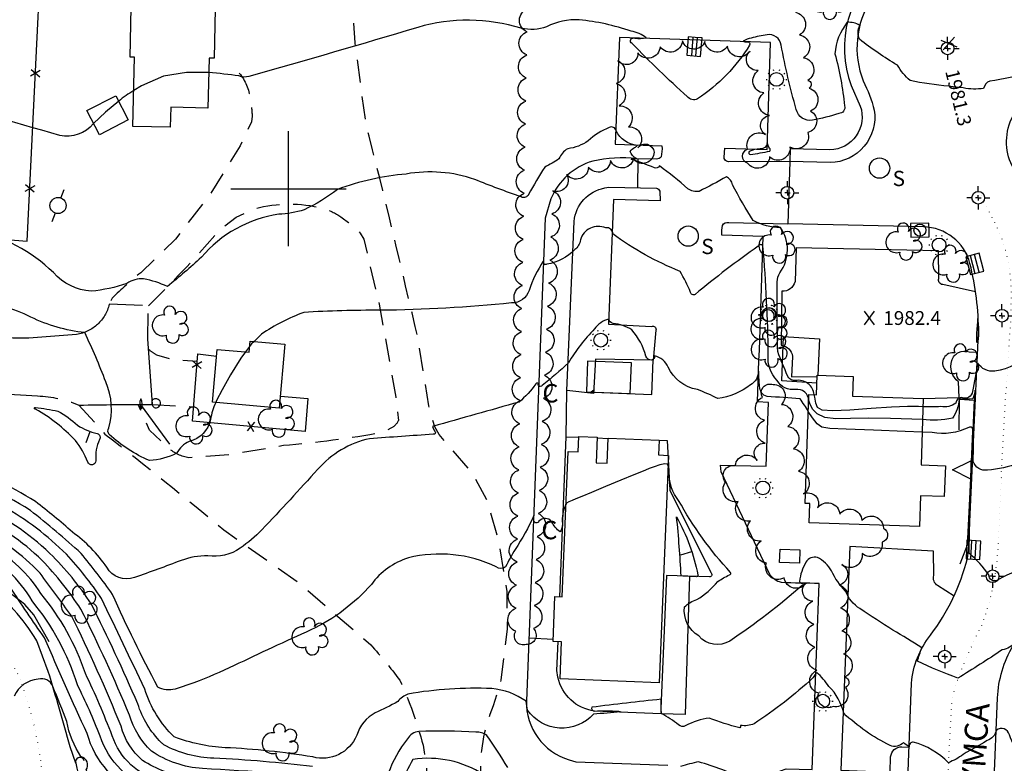
# Model space of a CAD drawing. Extents: x 4330656 to 4333613, y 196583 to 199453.
# Drawn here: x 4331883 to 4332311, y 196751 to 197073 of the extents above; entities that cross this region are included whole.
import ezdxf

# ---------------------------------------------------------------- set-up
doc = ezdxf.new("R2010")
doc.units = 0
doc.header["$LTSCALE"] = 100
doc.header["$MEASUREMENT"] = 0
for name, pattern in [('GRVDWY', [0.16, 0.1, -0.06]), ('PAINT', [0.025, 0, -0.025]), ('PAVDWY', [0.26, 0.2, -0.06]), ('PAVED', [0.81, 0.75, -0.06])]:
    doc.linetypes.add(name, pattern=pattern)
doc.layers.get('0').update_dxf_attribs({"linetype": 'CONTINUOUS'})
for name, color, linetype in [('C-INDX', 4, 'CONTINUOUS'), ('C-INDX-CL', 4, 'CONTINUOUS'), ('C-INDXDP', 4, 'CONTINUOUS'), ('C-INDXDP-PAT', 4, 'CONTINUOUS'), ('C-INTRM', 44, 'CONTINUOUS'), ('C-INTRM-CL', 44, 'CONTINUOUS'), ('C-INTRMDP', 44, 'CONTINUOUS'), ('C-INTRMDP-PAT', 44, 'CONTINUOUS'), ('C-SPOTEL', 44, 'CONTINUOUS'), ('M-FENCE', 8, 'CONTINUOUS'), ('M-FENCE-PAT', 8, 'CONTINUOUS'), ('M-MISCCURB', 6, 'CONTINUOUS'), ('M-RETWALL', 6, 'CONTINUOUS'), ('M-RETWALL-PAT', 6, 'CONTINUOUS'), ('M-VEGL', 3, 'CONTINUOUS'), ('M-VEGS', 3, 'CONTINUOUS'), ('M-WALL', 6, 'CONTINUOUS'), ('P-CONCDW', 2, 'PAVDWY'), ('P-CONCPAD', 2, 'CONTINUOUS'), ('P-CURBPK', 6, 'CONTINUOUS'), ('P-GRVDW', 1, 'GRVDWY'), ('P-SIDEWALK', 2, 'CONTINUOUS'), ('R-CURBRD', 6, 'CONTINUOUS'), ('R-PAVRD', 7, 'PAVED'), ('R-ROADNAME', 7, 'CONTINUOUS'), ('S-BUILDING', 4, 'CONTINUOUS'), ('SV-CLMON', 7, 'CONTINUOUS'), ('SV-GRID', 7, 'CONTINUOUS'), ('T-GRAIL', 8, 'CONTINUOUS'), ('T-STRIPE', 8, 'PAINT'), ('U-CATCHBSN', 5, 'CONTINUOUS'), ('U-CURBINLET', 5, 'CONTINUOUS'), ('U-PWRPOLE', 7, 'CONTINUOUS'), ('U-SANMH', 6, 'CONTINUOUS'), ('U-STLIGHT', 2, 'CONTINUOUS')]:
    doc.layers.add(name, color=color, linetype=linetype)
doc.styles.add('SIMPLEX', font='simplex.shx')
doc.styles.get("Standard").update_dxf_attribs({"font": 'ROMANS.shx'})

# ---------------------------------------------------------------- blocks, each defined once
blk = doc.blocks.new('SPOTEL')
at = {"linetype": 'CONTINUOUS'}
for p, q in [((0.0214, -0.03), (-0.0214, 0.03)), ((-0.0214, -0.03), (0.0214, 0.03))]:
    blk.add_line(p, q, dxfattribs=at)
blk = doc.blocks.new('CMON')
at = {"linetype": 'CONTINUOUS'}
for p, q in [((0, 0.0275), (0, 0.05)), ((-0.0275, 0), (-0.05, 0)), ((0, 0), (-0.0121, 0)), ((0, 0), (0, 0.012)), ((0, 0), (0.0121, 0)), ((0, 0), (0, -0.012)), ((0, -0.0275), (0, -0.05)), ((0.0275, 0), (0.05, 0))]:
    blk.add_line(p, q, dxfattribs=at)
blk.add_circle((0, 0), 0.0275, dxfattribs=at)
blk = doc.blocks.new('CB')
at = {"linetype": 'CONTINUOUS'}
for p, q in [((0.04, 0.03), (-0.04, 0.03)), ((-0.04, 0.03), (-0.04, -0.03)), ((0.04, 0.01), (-0.04, 0.01)), ((0.04, 0), (0.04, 0.03)), ((0.04, -0.03), (0.04, 0)), ((-0.04, -0.01), (0.04, -0.01)), ((-0.04, -0.03), (0.04, -0.03))]:
    blk.add_line(p, q, dxfattribs=at)
blk = doc.blocks.new('CI')
for p, q in [((0.04, 0.03), (-0.04, 0.03)), ((-0.04, 0.03), (-0.04, -0.03)), ((0.04, 0), (0.04, 0.03)), ((0.04, -0.03), (0.04, 0)), ((-0.04, -0.03), (0.04, -0.03))]:
    blk.add_line(p, q)
blk.add_circle((0, 0), 0.0261)
blk = doc.blocks.new('SANMH')
at = {"linetype": 'CONTINUOUS'}
blk.add_circle((0, 0), 0.044, dxfattribs=at)
at = {"linetype": 'CONTINUOUS', "style": 'SIMPLEX'}
blk.add_text('S', height=0.066, dxfattribs=at).set_placement((0.0569, -0.078))
blk = doc.blocks.new('STLIGHT')
at = {"linetype": 'CONTINUOUS'}
for p, q in [((-0.0139, 0.0428), (-0.0124, 0.038)), ((0.0124, 0.038), (0.0139, 0.0428)), ((-0.045, 0), (-0.04, 0)), ((-0.0364, 0.0265), (-0.0324, 0.0235)), ((0.0324, 0.0235), (0.0364, 0.0265)), ((0.04, 0), (0.045, 0)), ((-0.0364, -0.0265), (-0.0324, -0.0235)), ((-0.0139, -0.0428), (-0.0124, -0.038)), ((0.0124, -0.038), (0.0139, -0.0428)), ((0.0324, -0.0235), (0.0364, -0.0265))]:
    blk.add_line(p, q, dxfattribs=at)
blk.add_circle((0, 0), 0.03, dxfattribs=at)
blk = doc.blocks.new('PPOLE')
at = {"linetype": 'CONTINUOUS'}
for p, q in [((-0.035, 0), (-0.075, 0)), ((0.035, 0), (0.075, 0))]:
    blk.add_line(p, q, dxfattribs=at)
blk.add_circle((0, 0), 0.035, dxfattribs=at)
blk = doc.blocks.new('TREE')
at = {"linetype": 'CONTINUOUS'}
for centre, radius, start, end in [((-0.0091, 0.0536), 0.0258, 335.8002, 210.2293), ((0.0382, 0.0291), 0.0275, 260.759, 149.6138), ((-0.0394, -0.0039), 0.0452, 79.7264, 289.7946), ((0.046, -0.0217), 0.0266, 236.6404, 117.338), ((0.0039, -0.0522), 0.0287, 168.2151, 16.7673)]:
    blk.add_arc(centre, radius, start, end, dxfattribs=at)
blk = doc.blocks.new('FP')
at = {"linetype": 'CONTINUOUS'}
for p, q in [((0.0143, -0.02), (-0.0143, 0.02)), ((-0.0143, -0.02), (0.0143, 0.02))]:
    blk.add_line(p, q, dxfattribs=at)
blk = doc.blocks.new('RW')
for p, q in [((-0.04, 0), (0.04, 0)), ((0, -0.08), (-0.04, 0)), ((0.04, 0), (0, -0.08))]:
    blk.add_line(p, q)
blk = doc.blocks.new('DEP')
blk.add_line((0, -0.05), (0, 0))

msp = doc.modelspace()

# ---------------------------------------------------------------- linework, layer by layer
at = {"layer": 'C-INDX'}
for points, elevation in [([(4332120.4, 196863.38, 0.143733), (4332118.82, 196854.7, -0.173189), (4332117.81, 196851.15, -0.114756), (4332114.11, 196855.62, 0.477418), (4332108.62, 196855.76, -0.822717), (4332106.36, 196856.2, -0.000887), (4332106.34, 196858.22, -0.047567), (4332098.26, 196843.57, 0.019883), (4332094.17, 196836, -0.367398), (4332090.11, 196836.02, 0.17352), (4332051.98, 196839.89, 0.156059), (4332035.91, 196828.4, -0.10287), (4332009.73, 196808.67, 0.005752), (4331976.38, 196793.19, -0.014394), (4331958.96, 196785.64), (4331950.81, 196783.02, -0.200486), (4331943.22, 196783.88, -0.016965), (4331923.64, 196824.04, 0.02019), (4331910, 196841.82, 0.015303), (4331887.97, 196860.48, 0.070392), (4331847.94, 196878.94, 0.089292), (4331812.58, 196877.88, -0.023948), (4331762.86, 196872.46)], 1990), ([(4332315.23, 196803.46, -0.219059), (4332309.66, 196800.06, -0.012499), (4332290.41, 196787.75, -0.029869), (4332272.84, 196795.13, -0.017199), (4332274.7, 196800.85, 0.014089), (4332262.2, 196808.54, -0.0113), (4332247.91, 196817.87, -0.165534), (4332241.68, 196825.43, -0.088725), (4332235.56, 196834.28, 0.148279), (4332229.43, 196840.09, 0.344409), (4332224.48, 196837.99, 0.114615), (4332221.71, 196829.71, 0.387889), (4332222.76, 196828.91, -0.895886), (4332222.89, 196827.95, -0.032431), (4332191.38, 196803.81, -0.363496), (4332178.01, 196806.02, -0.29889), (4332171.76, 196818.63, -0.11561), (4332177.17, 196821.81, 0.075302), (4332186.18, 196829.61, -0.035883), (4332191.29, 196832.55, 0.523378), (4332191.78, 196833.58, -0.063074), (4332169.24, 196864.81, -0.173728), (4332165.12, 196876.51, 0.017254), (4332164.85, 196879.71), (4332164.6, 196880.14)], 1990), ([(4332042.87, 196691.16, -0.264077), (4332038.55, 196698.49, -0.177656), (4332041.15, 196716.26, 0.091784), (4332041.62, 196720.42, -0.28175), (4332044.99, 196723.34, 0.264955), (4332046.72, 196725.06, 0.048443), (4332038.59, 196726.16, -0.262927), (4332041.45, 196728.86, -0.011818), (4332047.54, 196730.34), (4332048.9, 196730.95, 0.009856), (4332027.42, 196734.11, 0.003493), (4331980.19, 196738.31, -0.034589), (4331944.66, 196742.97, -0.250754), (4331923.48, 196762.74, 0.021008), (4331911.87, 196789.73, 0.092065), (4331892.58, 196824.38, 0.125671), (4331870.75, 196845.02)], 2000)]:
    msp.add_lwpolyline(points, format="xyb", dxfattribs=dict(at, elevation=elevation))
at = {"layer": 'C-INDX-CL', "elevation": 1990}
for points in [[(4332164.6, 196880.14), (4332164.36, 196880.55), (4332163.17, 196880.74), (4332161.09, 196880.27), (4332158.61, 196879.43), (4332156.42, 196878.59), (4332154.87, 196877.98), (4332153.05, 196877.25), (4332149.72, 196875.87), (4332144.14, 196873.56), (4332137.48, 196870.8), (4332131.42, 196868.29), (4332127.25, 196866.56), (4332124.66, 196865.5), (4332122.98, 196864.82), (4332121.65, 196864.25), (4332120.58, 196863.6)], [(4332120.58, 196863.6), (4332120.4, 196863.38)]]:
    msp.add_lwpolyline(points, dxfattribs=at)
at = {"layer": 'C-INDXDP', "elevation": 1990}
msp.add_lwpolyline([(4332177.61, 196832.55, -0.680496), (4332176.62, 196831.78, -0.001905), (4332171.1, 196831.94), (4332170.27, 196832.1, 0.014603), (4332168.35, 196857.63, -0.076417), (4332177.61, 196832.55)], format="xyb", close=True, dxfattribs=at)
at = {"layer": 'C-INTRM'}
for points, elevation in [([(4331601.88, 197379.01, -0.000003), (4331508.07, 197381.52, -0.041362)], 1972), ([(4332286.39, 197044.41, -0.025692), (4332269.61, 197046.89, -0.074822), (4332264.16, 197053.56, -0.031679), (4332247.68, 197064.8, -0.205495), (4332247.8, 197070.83, 0.155259), (4332242.39, 197072.15, 0.158678), (4332237.06, 197058.52, -0.040639), (4332241.21, 197035.9, -0.506123), (4332238.76, 197032.65, -0.033711), (4332227.31, 197029.72, -0.405555), (4332220.26, 197034.41, -0.024036), (4332213.72, 197062.22, 0.426025), (4332207.59, 197066.73, 0.037109), (4332200.66, 197065.33, 0.076295), (4332197.22, 197063.98, 0.145375), (4332198.66, 197063.69, -0.659837), (4332199.98, 197062.31, -0.113314), (4332177.41, 197038.96, -0.379053), (4332172.98, 197039.96, -0.017255), (4332149.03, 197062.98, -0.997533), (4332150.26, 197065.23, 0.049303), (4332155.18, 197065.37, 0.139908), (4332148.65, 197068.3, 0.057615), (4332126.05, 197073.24, 0.125038), (4332111.96, 197070.24, -0.146465), (4332100.95, 197069.56, 0.146519), (4332056.01, 197069.96, -0.004589), (4331982.76, 197048.67, -0.168236), (4331978.48, 197048.88, 0.01445), (4331965.39, 197050.36)], 1982), ([(4331915.43, 197028.26), (4331915.29, 197028.13, -0.276511), (4331900.75, 197023.04, 0.00017), (4331838.1, 197041.26, 0.071935), (4331753.34, 197060, 0.08881), (4331742.37, 197057.82, -0.055994), (4331631.06, 197028.32, 0.01624), (4331612.64, 197025.05, -0.144833), (4331606.63, 197023.2, -0.323441), (4331604.06, 197026.14, 0.156578), (4331601.66, 197028.01, -0.535694), (4331603.37, 197028.92, 0.078405), (4331607.32, 197029.47, 0.426427), (4331602.26, 197036.15, 0.004798), (4331564.72, 197042.4, -0.049616), (4331551.76, 197048.79, 0.279007), (4331544.37, 197049.06, 0.001052), (4331526.18, 197042.9, -0.102307), (4331510.95, 197041.1)], 1982), ([(4332447.34, 196962.5, 0.047718), (4332422.78, 196964.65, -0.247062), (4332416.58, 196981.77, 0.137575), (4332415.81, 196991.05, -0.028381), (4332410.83, 197009.75, -0.094327), (4332407.66, 197000.46, -0.045846), (4332382.01, 196963.28, -0.361022), (4332375.85, 196961.28, -0.060776), (4332372.56, 196965.64, 0.060561), (4332363.75, 196976.52, -0.149918), (4332345.71, 197006.02, 0.128785), (4332339.49, 197025.01, -0.160342), (4332334.08, 197041.6, 0.080887), (4332331.32, 197055.91), (4332325.76, 197056.59, -0.260747), (4332330.31, 197054.69, -0.40031), (4332325.49, 197053.64, -0.301841), (4332321.73, 197050.47, -0.038421), (4332304.19, 197046.64, 0.245884), (4332301.52, 197043.52, -0.090749), (4332292.73, 197043.69)], 1982), ([(4331932.85, 197042.52, 0.035848), (4331926.29, 197037.97)], 1982), ([(4332228.04, 196910.69, 0.430658), (4332219.99, 196916.8, -0.337428), (4332216.51, 196918.8, -0.009518), (4332212.21, 196929.32, -0.008249), (4332211.98, 196959.56, -0.125363), (4332213.17, 196963.57, 0.319528), (4332213.41, 196983.16, -0.129183), (4332201.6, 196986.18, -0.029849), (4332192.66, 197001.73, 0.207965), (4332190.01, 197005.2, -0.017499), (4332178.08, 196998.83, -0.193127), (4332173.28, 196999.97, 0.025675), (4332160.92, 197009.84, -0.366873), (4332158.73, 197009.08, 0.008805), (4332148.6, 197012.83, 0.079749), (4332150.88, 197013.14, -0.216008), (4332148.24, 197016.18, -0.14131), (4332150.15, 197017.89, 0.180499), (4332151.29, 197018.8, -0.268797), (4332142.06, 197025.08, 0.558019), (4332139.15, 197026.47, 0.100701), (4332129.94, 197020.77, -0.126703), (4332121.1, 197017.32, 0.174299), (4332117.32, 197012.92, -0.04422), (4332111.13, 197009.36, 0.020359), (4332104.13, 196997.51, -0.427073), (4332100.94, 196996.42, -0.012564), (4332080.75, 197004.01, 0.128015), (4332051.07, 197006.36, 0.066693), (4332021.21, 196999.69, -0.055247), (4332006.74, 196990.84, -0.070782), (4331995.74, 196988.9, 0.182596), (4331962.16, 196970.23, -0.016466), (4331947.43, 196957.6, 0.053886), (4331937.12, 196960.96, 0.145251), (4331929.82, 196958.93, -0.059338), (4331914.36, 196955.5, -0.194733), (4331897.97, 196963.58, 0.156123), (4331863.26, 196981.48, 0.016503)], 1984), ([(4332225.65, 196908.09, 0.458751), (4332219.95, 196912.92, -0.309639), (4332211.96, 196916.87, -0.224926), (4332208.12, 196927.92, 0.018165), (4332205.82, 196975.17, 0.618788), (4332203.8, 196975.06, 0.021032), (4332176.39, 196954.17, -0.531279), (4332174.39, 196955.05, 0.032781), (4332169.88, 196964.14, -0.064998), (4332140.65, 196980.42, 0.492498), (4332137.59, 196983.01, 0.448269), (4332126.59, 196977.83, -0.207758), (4332124.13, 196973.56, -0.15896), (4332112.11, 196967.25, -0.700481), (4332110.51, 196968.61, 0.059844), (4332104.33, 196955.9, -0.334544), (4332096.78, 196950.48, -0.022431), (4332039.7, 196947.25, 0.016959), (4332006.59, 196946.35, 0.061123), (4331988.19, 196936.88), (4331985.01, 196933.74)], 1986), ([(4331968.38, 196907.23, 0.07968), (4331966.19, 196899.89, -0.282912), (4331956.88, 196890.37, 0.160947), (4331951.44, 196885.25, -0.101867), (4331939.67, 196882.09, -0.083208), (4331922.18, 196893.36, -0.296715), (4331921.96, 196896.23, 0.177292), (4331920.7, 196916.25, 0.022151), (4331911.55, 196937.58, -0.086466), (4331888.18, 196944.32, 0.140062), (4331863.63, 196949.63, 0.078277)], 1986), ([(4332225.49, 196903.38, 0.023832), (4332221.93, 196908.91, 0.007522), (4332207.6, 196909.82, -0.341231), (4332204.36, 196914.31), (4332203.87, 196920.93, -0.274344), (4332200.38, 196914.92, -0.126854), (4332186.26, 196908.94, 0.029604), (4332177.37, 196912.9, -0.252345), (4332164.71, 196922.64, 0.234665), (4332158.78, 196927.47, -0.335468), (4332157.5, 196925.59, -0.324793), (4332155.04, 196927.35, 0.108467), (4332148.96, 196938.77, 0.117899), (4332140.81, 196941.55, -0.269558), (4332138.76, 196943.48, 0.167028), (4332132.77, 196939.16, 0.061158), (4332121.44, 196924.49, -0.029641), (4332109.96, 196914.68, -1.10615), (4332108.46, 196915.48, 0.545975), (4332107.27, 196915.32, -0.061328), (4332100, 196907.43, 0.002334), (4332062.5, 196896.85, 0.024419), (4332063.75, 196894.13, -0.458869), (4332062.76, 196893.51, -0.001047), (4332035.13, 196891.59, 0.158615), (4332012.66, 196878.3, -0.00588), (4331988.46, 196852.1, -0.039847), (4331979.01, 196844.06, -0.191263), (4331964.93, 196840.85, 0.085516), (4331953.4, 196838.78, -0.008321), (4331933.18, 196831.4, -0.375006), (4331921.13, 196835.8, 0.086981), (4331906.25, 196851.04, 0.020643), (4331890.16, 196864.32, 0.044417), (4331855.46, 196881.89, 0.091743)], 1988), ([(4332321.81, 196929.91, -0.213923), (4332306.44, 196920.89, -0.299522), (4332299.01, 196924.37, -0.010876), (4332296.69, 196912.01, -0.474541), (4332292.34, 196909.34, 0.452752), (4332289.49, 196907.03, -0.207471), (4332283.01, 196905.5, -0.017021), (4332275.24, 196905.43)], 1984), ([(4332297.03, 196881.74, -0.006281), (4332297.88, 196912.56, -0.074749), (4332296.86, 196908.85, -0.041588), (4332290.88, 196908.76, -0.157148), (4332288, 196900.42, -0.078466), (4332275.06, 196899.94)], 1986), ([(4332415.84, 196837.46, -0.755759), (4332410.09, 196840.13, 0.080713), (4332405.74, 196874.96, -0.053258), (4332404.84, 196890.46, 0.024505), (4332404.77, 196900.14, 0.258457), (4332397.87, 196904.16, 0.027386), (4332356.98, 196906.57), (4332350.7, 196905.72, 0.237464), (4332344.25, 196897.45, -0.00528), (4332336.38, 196852.05, -0.081216), (4332333.32, 196840.23, -0.136199), (4332328.25, 196839.85, -0.363138), (4332324.27, 196836.52, 0.087328), (4332307.62, 196830.21, -0.577136), (4332303.83, 196832.47, 0.064231), (4332295.3, 196841.9, -0.008047), (4332296.83, 196894.86, 0.704271), (4332295.09, 196896.49, -0.161954), (4332279.22, 196894.23), (4332274.87, 196894.4)], 1988), ([(4332425.4, 196865.96, 0.275013), (4332421.1, 196864.06, -0.454809), (4332415.26, 196864.14, 0.051602), (4332408.38, 196880.95, -0.159896), (4332405.91, 196893.39, 0.44639), (4332397.75, 196905.53, 0.051795), (4332349.21, 196906.5, 0.375542), (4332341.36, 196898.09, -0.072909), (4332338.75, 196888.4, -0.486162), (4332337.14, 196889.43, 0.516035), (4332331.07, 196891.47, -0.246174), (4332328.79, 196887.48, -0.147259), (4332303.29, 196877.96, -0.382344), (4332297.03, 196881.74)], 1986), ([(4332037.59, 196772.73, 0.193437), (4332029.57, 196762.95, -0.376405), (4332010.46, 196753.55, 0.029104), (4331972.47, 196757.58, -0.078137), (4331950.43, 196762.27, -0.128141), (4331937.61, 196782.91, 0.00223), (4331918.82, 196822.26, 0.039343), (4331903.6, 196841.44, 0.068002), (4331876.23, 196862.15, 0.057641), (4331844.83, 196874.53, 0.079839), (4331807.91, 196872.82, -0.016562), (4331763.1, 196868.34)], 1992), ([(4332105.96, 196689.41, 0.294533), (4332099.12, 196708.3, -0.410678), (4332097.56, 196723.62, 0.042486), (4332084.18, 196724.8), (4332083.97, 196725.42, -0.029877), (4332100.49, 196729.4, 0.000738), (4332060.25, 196734.88, -0.004947), (4332052.68, 196738.26, -0.263101), (4332040.36, 196735.83, 0.025175), (4332014.44, 196740.09, 0.001837), (4331956.5, 196744.15, -0.092644), (4331936.62, 196752.05, -0.153572), (4331927.32, 196766.91, 0.018095), (4331905.84, 196814.82, 0.001028), (4331892.18, 196833.32, 0.083488), (4331865.29, 196853.18, 0.03549), (4331835.1, 196860.85, 0.050708), (4331800.08, 196859.12, -0.010777), (4331716.87, 196853.16, 0.016337), (4331697.05, 196849.7, -0.020362), (4331691.64, 196850.34, 0.087548), (4331683.5, 196839.98)], 1998), ([(4331944.78, 196759.83, -0.121306), (4331934.58, 196776.57, 0.012677), (4331914.49, 196819.8, 0.055775), (4331896.39, 196841.83, 0.090583), (4331864.76, 196862.95, 0.014786)], 1994), ([(4332159.33, 196706.78, 0.009485), (4332160.26, 196715.92, -0.157097), (4332170.59, 196720.42), (4332177.75, 196722.18, -0.847151), (4332177.04, 196723.75, 0.163576), (4332177.25, 196728.54, 0.006208), (4332142.75, 196733.26, 0.003844), (4332136.76, 196735.94, -0.09185), (4332117.6, 196736.88, 0.11296), (4332096, 196734.12, -0.154792), (4332084.6, 196745.9, 0.182581), (4332053.92, 196752.48, 0.023835), (4332048.36, 196741.27, -0.315563), (4332043.12, 196739.39, -0.020698), (4332025.34, 196743.27, 0.016197), (4331962.63, 196748.53, -0.131949), (4331940.49, 196756.08, -0.130292), (4331930.95, 196771.74, 0.017231), (4331909.92, 196817.67, 0.044073), (4331893.1, 196838.76, 0.094345), (4331863.29, 196858.69, 0.006119)], 1996), ([(4331998.41, 196692.39, 0.047972), (4331996.63, 196712.16, -0.052573), (4331997.35, 196722.45, -0.157008), (4332007.42, 196726.94, 0.477177), (4332008.39, 196728.49), (4332008.03, 196729.59, 0.091151), (4331997.77, 196732.71, 0.003034), (4331941.79, 196739.53, -0.246496), (4331918.26, 196762.58, 0.02294), (4331908.36, 196784.9, 0.094499), (4331888.81, 196821.2, 0.147425), (4331865.21, 196843.21, 0.111226)], 2002), ([(4331958.08, 196693.5, 0.176905), (4331957.76, 196713.06, -0.182382), (4331958.12, 196723.98, -0.237162), (4331965.98, 196727.99, 0.541916), (4331965.39, 196732.83, 0.022086), (4331936.33, 196736.75, -0.224173), (4331912.58, 196763.74, -0.005699), (4331894.14, 196805.22, -0.01276), (4331879.22, 196827.34, 0.107939)], 2004), ([(4332292.63, 196754.6, -0.062171), (4332286.29, 196751.08, 0.134455), (4332271.05, 196759.97, 0.455312), (4332269.25, 196757.9, -0.022913), (4332266.74, 196759.79, -0.296649), (4332260.95, 196758.47, -0.070181), (4332240.84, 196772.5, 0.141261), (4332234.45, 196784.14, 0.052469), (4332229.22, 196790.23, 0.102774), (4332227.52, 196787.8, -0.040145), (4332201.97, 196767.99, -0.151097), (4332196.11, 196767.23, -0.24272), (4332195.74, 196766.23, -0.034518), (4332182.47, 196770.43, 0.079966), (4332172.29, 196767.16, -0.340571), (4332169.17, 196767.47, 0.042178), (4332161.78, 196772.37, -0.034057), (4332161.65, 196778.59, 0.004914), (4332131.61, 196775.12, 0.562054), (4332132.7, 196773.42, -0.033932), (4332143.21, 196773.38), (4332144.08, 196773.14, -0.014599), (4332132.3, 196772.15, -0.480671), (4332103.6, 196773.84, 0.018846), (4332103.06, 196777.68, 0.133669), (4332088.12, 196783.22, 0.053758), (4332051.76, 196780.83, 0.120803), (4332047.39, 196777.6, -0.028582), (4332037.59, 196772.73)], 1992), ([(4331921.62, 196702.86, 0.050869), (4331917.63, 196720.99, -0.26158), (4331919.45, 196730.96, -0.216916), (4331924.29, 196730.7, 0.981658), (4331925.08, 196731.55, -0.014763), (4331917.02, 196738.72, -0.011644), (4331914.37, 196739.46, 0.404198), (4331914.53, 196743.28, -0.016682), (4331912.17, 196747.93, 0.523607), (4331909.93, 196753.71, -0.094919), (4331903.73, 196768.87, 0.015274), (4331897.7, 196784.11, 0.406911), (4331891.38, 196787.23, 0.28219), (4331881, 196779.97, 0.145651)], 2006), ([(4332095.09, 196748.98, 0.015693), (4332086, 196762.93, 0.186941), (4332081.25, 196764.33, 0.022476), (4332056.52, 196764.64, 0.250522), (4332051.61, 196761.35, 0.085721), (4332043.25, 196746.42, -0.359277)], 1994), ([(4332324.28, 196750.3, -0.440106), (4332317.06, 196752.63, 0.004549), (4332312.71, 196763.19, 0.534868), (4332307.07, 196765.19, -0.293169), (4332303.07, 196760.73)], 1992), ([(4332010.42, 196749.35, 0.018113), (4331967.55, 196753.05, -0.12017), (4331945.82, 196758.86, -0.024883), (4331944.78, 196759.83)], 1994), ([(4332197.73, 196744.03, 0.037653), (4332177.91, 196751.45, 0.022053), (4332170.07, 196749.4, -0.003596)], 1994)]:
    msp.add_lwpolyline(points, format="xyb", dxfattribs=dict(at, elevation=elevation))
for points, elevation in [([(4332208.43, 197018.03), (4332207.66, 197019.85, -0.409147), (4332204.56, 197017.25, 0.136002), (4332199.9, 197016.11, 0.743073), (4332200.36, 197014.79, 0.009334), (4332208.81, 197016.3, 0.357624), (4332208.67, 197017.53), (4332208.43, 197018.03)], 1984), ([(4332298.77, 196940.3, 0.05442), (4332298.51, 196933.65, 0.750322), (4332299.23, 196933.74, 0.057809), (4332299.07, 196943.64, 0.027259), (4332298.77, 196940.3)], 1984), ([(4331935.9, 196908.87, 0.296215), (4331936.26, 196904.5, 0.211628), (4331935.9, 196908.87)], 1986), ([(4331940.81, 196908.22, 0.336895), (4331941.64, 196905.07, 0.54902), (4331944.45, 196907.27, 0.59452), (4331940.81, 196908.22)], 1986)]:
    msp.add_lwpolyline(points, format="xyb", close=True, dxfattribs=dict(at, elevation=elevation))
at = {"layer": 'C-INTRM', "elevation": 1986}
msp.add_lwpolyline([(4331983.12, 196931.59), (4331981.33, 196929.18)], dxfattribs=at)
at = {"layer": 'C-INTRM-CL'}
for points, elevation in [([(4331965.39, 197050.36), (4331965.12, 197050.38), (4331955.79, 197050.42), (4331945.73, 197048.74), (4331936.13, 197044.67), (4331932.85, 197042.52)], 1982), ([(4332292.73, 197043.69), (4332289.26, 197044.06), (4332286.39, 197044.41)], 1982), ([(4331926.29, 197037.97), (4331920.59, 197033.19), (4331915.43, 197028.26)], 1982), ([(4331985.01, 196933.74), (4331983.92, 196932.66), (4331983.12, 196931.59)], 1986), ([(4331981.33, 196929.18), (4331979.3, 196926.44), (4331974.86, 196919.34), (4331971.19, 196912.84), (4331968.74, 196908.08), (4331968.38, 196907.23)], 1986), ([(4332275.06, 196899.94), (4332270.44, 196900.08), (4332261.14, 196900.34), (4332251.78, 196900.43), (4332243.79, 196900.28), (4332237.43, 196900.25), (4332232.66, 196900.83), (4332229.38, 196902.33), (4332227.31, 196904.45), (4332226.09, 196906.77), (4332225.65, 196908.09)], 1986), ([(4332275.24, 196905.43), (4332273.27, 196905.48), (4332268.47, 196905.47), (4332261.62, 196905.21), (4332252.76, 196904.62), (4332243.53, 196903.98), (4332235.93, 196903.66), (4332231.46, 196903.97), (4332229.46, 196905.04), (4332228.75, 196906.92), (4332228.31, 196909.57), (4332228.04, 196910.69)], 1984), ([(4332274.87, 196894.4), (4332267.52, 196894.67), (4332253.81, 196895.21), (4332241.95, 196895.65), (4332234.83, 196895.94), (4332231.34, 196896.52), (4332229.39, 196898), (4332227.31, 196900.68), (4332225.49, 196903.38)], 1988), ([(4332303.07, 196760.73), (4332301.47, 196759.75), (4332297.71, 196757.55), (4332294.02, 196755.42), (4332292.63, 196754.6)], 1992)]:
    msp.add_lwpolyline(points, dxfattribs=dict(at, elevation=elevation))
at = {"layer": 'C-INTRMDP'}
for points, elevation in [([(4332132.35, 196911.99, -0.506879), (4332131.35, 196911.83), (4332132.4, 196912.77, -0.001786), (4332132.35, 196911.99)], 1988), ([(4331907.5, 196890.85, 0.071863), (4331890.28, 196904.41, -1.464789), (4331890.16, 196905.11, -0.021781), (4331899.95, 196903.52, -0.067933), (4331908.4, 196897.39, 0.081177), (4331916.96, 196893.77, -0.51092), (4331917.96, 196891.2, 0.132395), (4331916.44, 196882.01, -0.816618), (4331912.91, 196881.47, 0.074525), (4331907.5, 196890.85)], 1986)]:
    msp.add_lwpolyline(points, format="xyb", close=True, dxfattribs=dict(at, elevation=elevation))
at = {"layer": 'M-FENCE'}
for points in [[(4331556.4, 197047.74), (4331568.73, 197047.48), (4331614.82, 197046.59), (4331615.26, 197000.19), (4331657.06, 196996.72), (4331710.49, 196991.3), (4331886.62, 196977.26), (4331896.28, 197174.83), (4331900.36, 197272.87), (4331904.83, 197354.53)], [(4331996.44, 196910.05), (4332008.37, 196909.04), (4332007.14, 196894.69), (4331958.26, 196899.24), (4331960.61, 196928.35), (4331968.79, 196927.32)]]:
    msp.add_lwpolyline(points, dxfattribs=at)
at = {"layer": 'M-MISCCURB'}
msp.add_lwpolyline([(4331948.5, 196889.2), (4331936.22, 196906.03)], dxfattribs=at)
at = {"layer": 'M-RETWALL'}
msp.add_lwpolyline([(4332290.99, 196895.37), (4332291.11, 196908.67), (4332297.49, 196908.3), (4332296.67, 196891.99), (4332295.59, 196868.6), (4332294.36, 196845.39), (4332291.25, 196837.15)], dxfattribs=at)
at = {"layer": 'M-VEGL'}
msp.add_lwpolyline([(4332219.87, 197076.49, -0.7), (4332221.67, 197066.65, -0.7), (4332223.47, 197056.81, -0.7), (4332225.27, 197046.98, -0.7), (4332225.88, 197043.61, -0.7), (4332225.88, 197043.61, -0.7), (4332226.46, 197033.62, -0.7), (4332225.25, 197024.42, -0.7), (4332217.54, 197018.06, -0.7), (4332208.72, 197013.79, -0.7), (4332199.1, 197011.05, -0.7), (4332199.15, 197017.17, -0.7), (4332206.89, 197023.5, -0.7), (4332208.66, 197031.81, -0.7), (4332206.22, 197041.51, -0.7), (4332203.78, 197051.21, -0.7), (4332200.19, 197059.7, -0.7), (4332190.4, 197061.74, -0.7), (4332180.61, 197063.79, -0.7), (4332170.87, 197064.08, -0.7), (4332161.22, 197061.47, -0.7), (4332151.57, 197058.86, -0.7), (4332142.79, 197055.52, -0.7), (4332142.07, 197045.55, -0.7), (4332143.38, 197035.93, -0.7), (4332147.45, 197026.8, -0.7), (4332151.54, 197017.69, -0.7), (4332158.58, 197015.89, -0.7), (4332149.66, 197012.79, -0.7), (4332139.68, 197012.19, -0.7), (4332130.14, 197009.28, -0.7), (4332120.63, 197006.17, -0.7), (4332114.68, 196999.01, -0.7), (4332114.22, 196989.02, -0.7), (4332113.76, 196979.03, -0.7), (4332113.3, 196969.04, -0.7), (4332112.84, 196959.05, -0.7), (4332112.38, 196949.06, -0.7), (4332111.92, 196939.07, -0.7), (4332111.46, 196929.08, -0.7), (4332111, 196919.09, -0.7), (4332110.54, 196909.1, -0.7), (4332110.08, 196899.12, -0.7), (4332109.63, 196889.13, -0.7), (4332109.17, 196879.14, -0.7), (4332108.71, 196869.15, -0.7), (4332108.25, 196859.16, -0.7), (4332107.79, 196849.17, -0.7), (4332107.38, 196839.18, -0.7), (4332107, 196829.18, -0.7), (4332106.61, 196819.19, -0.7), (4332106.22, 196809.2, -0.7), (4332103.04, 196802.34, -0.7), (4332098.54, 196808.06, -0.7), (4332098.74, 196818.06, -0.7), (4332098.94, 196828.05, -0.7), (4332099.13, 196838.05, -0.7), (4332099.32, 196848.05, -0.7), (4332099.51, 196858.05, -0.7), (4332099.7, 196868.05, -0.7), (4332099.9, 196878.04, -0.7), (4332100.09, 196888.04, -0.7), (4332100.28, 196898.04, -0.7), (4332100.47, 196908.04, -0.7), (4332100.66, 196918.04, -0.7), (4332100.85, 196928.04, -0.7), (4332101.05, 196938.03, -0.7), (4332101.24, 196948.03, -0.7), (4332101.43, 196958.03, -0.7), (4332101.62, 196968.03, -0.7), (4332101.81, 196978.03, -0.7), (4332102, 196988.02, -0.7), (4332102.2, 196998.02, -0.7), (4332102.39, 197008.02, -0.7), (4332102.58, 197018.02, -0.7), (4332102.77, 197028.02, -0.7), (4332102.96, 197038.02, -0.7), (4332103.15, 197048.01, -0.7), (4332103.35, 197058.01, -0.7), (4332103.54, 197068.01, -0.7), (4332103.73, 197078.01, -0.7)], format="xyb", dxfattribs=at)
msp.add_lwpolyline([(4332241.62, 196783.7, -0.7), (4332236.23, 196775.43, -0.7), (4332230, 196781.19, -0.7), (4332229.18, 196791.16, -0.7), (4332228.37, 196801.13, -0.7), (4332227.84, 196811.11, -0.7), (4332227.39, 196821.1, -0.7), (4332224.68, 196829.14, -0.7), (4332214.98, 196831.28, -0.7), (4332207.28, 196837.66, -0.7), (4332205.02, 196847.22, -0.7), (4332200.47, 196855.97, -0.7), (4332195.02, 196864.35, -0.7), (4332189.58, 196872.74, -0.7), (4332193.81, 196879.95, -0.7), (4332203.32, 196882.12, -0.7), (4332206.81, 196889.65, -0.7), (4332206.45, 196899.58, -0.7), (4332205.58, 196909.51, -0.7), (4332210.21, 196915.06, -0.7), (4332213.81, 196906.47, -0.7), (4332216.58, 196896.87, -0.7), (4332219.1, 196887.19, -0.7), (4332221.26, 196877.43, -0.7), (4332223.43, 196867.67, -0.7), (4332229.5, 196861.59, -0.7), (4332239.12, 196858.87, -0.7), (4332248.74, 196856.15, -0.7), (4332258.04, 196852.78, -0.7), (4332257.49, 196846.74, -0.7), (4332248.83, 196841.77, -0.7), (4332240.03, 196837.01, -0.7), (4332238.82, 196828.16, -0.7), (4332239.45, 196818.18, -0.7), (4332240.08, 196808.2, -0.7), (4332240.71, 196798.22, -0.7), (4332241.34, 196788.24, -0.7), (4332241.62, 196783.7, -0.7)], format="xyb", close=True, dxfattribs=at)
at = {"layer": 'M-WALL'}
msp.add_lwpolyline([(4332229.14, 196915.64), (4332213.97, 196916.67), (4332214.74, 196935.93), (4332230.39, 196934.93), (4332229.66, 196919.12)], dxfattribs=at)
msp.add_lwpolyline([(4332148.72, 196924.54), (4332129.76, 196925.22), (4332129.28, 196911.93), (4332148.24, 196911.11)], close=True, dxfattribs=at)
at = {"layer": 'P-CONCDW', "flags": 128}
for points in [[(4332151.59, 197000.41), (4332151.7, 197012.99)], [(4332120.47, 196892.37), (4332120.77, 196912.47)], [(4332104.23, 196805.19), (4332114.82, 196804.61)]]:
    msp.add_lwpolyline(points, dxfattribs=at)
at = {"layer": 'P-CONCPAD'}
for points in [[(4332132.33, 196911.72), (4332157.61, 196910.7), (4332158.2, 196925.57)], [(4332173.92, 196831.9), (4332173.35, 196814), (4332172.02, 196771.95), (4332161.7, 196772.27)]]:
    msp.add_lwpolyline(points, dxfattribs=at)
at = {"layer": 'P-CURBPK'}
for points in [[(4332217.43, 197011.72), (4332190.92, 197011.7, -0.250814), (4332189.26, 197012.59, -0.140284), (4332188.94, 197013.71), (4332189.27, 197017.55), (4332207.59, 197016.94), (4332209.09, 197063.44), (4332143.63, 197065.58), (4332143.63, 197065.58), (4332141.74, 197019.27), (4332161.95, 197018.52, -0.092548), (4332161.62, 197013.86, -0.267172), (4332159.69, 197012.83), (4332151.06, 197013, 0.081607), (4332131.95, 197011.96, 0.22854), (4332113.79, 196995.53), (4332111.27, 196987.21), (4332103.18, 196777.95, 0.342657), (4332121.8, 196752.29), (4332124.69, 196751.47), (4332164.51, 196749.96)], [(4332137.15, 197000.31), (4332138.99, 197000.7), (4332159.65, 197000.22, -0.238566), (4332161.09, 196998.99), (4332161.2, 196994.67), (4332141, 196995.36), (4332138.87, 196941.24), (4332157.48, 196940.28, -0.672469), (4332159.35, 196938.62), (4332158.2, 196925.57), (4332133.21, 196926.08), (4332132.29, 196911.13), (4332120.77, 196912.47), (4332123.84, 196985.84, -0.329307), (4332137.15, 197000.31)], [(4332207.05, 196727.01), (4332208.01, 196741.8, -0.213314), (4332213.36, 196747.58), (4332215.85, 196748.38), (4332227.19, 196748.15), (4332230.25, 196828.85, -0.012992), (4332213.8, 196829.23, -0.202656), (4332208.79, 196832.73), (4332187.61, 196877.14), (4332187.35, 196880.1), (4332207.2, 196879.67), (4332208.24, 196907.29), (4332203.39, 196907.59, 0.002327), (4332205.89, 196979.32), (4332187.99, 196979.87, -0.076784), (4332188.22, 196984, -0.379914), (4332191.03, 196985.27), (4332216.66, 196984.78)], [(4332298.08, 196955.26), (4332283.78, 196958.4, -0.491141), (4332282.1, 196961.08), (4332281.92, 196973.02), (4332220.24, 196974.41), (4332219.73, 196959.72, -0.367619), (4332214.07, 196955.53), (4332213.75, 196932.07, -0.371985), (4332218.58, 196927.28), (4332218.22, 196918.42), (4332229.24, 196918.5)], [(4332275.36, 196908.95), (4332290.88, 196909.43), (4332290.61, 196916.17, -0.308499), (4332287.72, 196925.42, -0.430865), (4332295.21, 196929.2), (4332298.95, 196929.06)], [(4332160.73, 196890.92), (4332164.3, 196890.79), (4332165.44, 196869.26), (4332183.16, 196833.59, -0.700196), (4332182.61, 196831.64), (4332164, 196832.19), (4332161.49, 196774.54), (4332161.7, 196772.27), (4332132.69, 196773.46, -0.315608), (4332116.88, 196788.09), (4332116.39, 196791.11), (4332116.9, 196803.6)], [(4332288.7, 196823.32), (4332281.58, 196827.86, -0.321267), (4332279.92, 196832.26), (4332279.74, 196842.78), (4332243.53, 196844.76), (4332239.6, 196747.76), (4332260.98, 196746.99), (4332261.18, 196753.61, -0.383059), (4332266.08, 196758.01), (4332269.17, 196757.82)]]:
    msp.add_lwpolyline(points, format="xyb", dxfattribs=at)
for points in [[(4332117.68, 196823.05), (4332120.47, 196892.37), (4332125.92, 196892.17)], [(4332133.92, 196891.88), (4332138.62, 196891.71)]]:
    msp.add_lwpolyline(points, dxfattribs=at)
at = {"layer": 'P-GRVDW', "flags": 128}
for points in [[(4332089.58, 196724.43, -0.037147), (4332083.5, 196744.12), (4332083.5, 196744.12, -0.114677), (4332088.93, 196775.91), (4332092.23, 196786.92), (4332094.98, 196809), (4332094.85, 196825.37), (4332091.42, 196846.51), (4332086.14, 196864.96), (4332079.45, 196877.1), (4332065.28, 196893.34), (4332063.42, 196896.73), (4332060.85, 196905.86), (4332056.3, 196934.29, 0.005414), (4332033.51, 197028.61), (4332028.88, 197063.24), (4332027.07, 197094.36, -0.0055), (4332029.21, 197137.83, -0.034016), (4332038.05, 197180.1), (4332044.38, 197202.42, 0.037807), (4332051.87, 197228.93), (4332052.59, 197234.6), (4332051.59, 197251.22, 0.14458), (4332046.68, 197253.92), (4332035.13, 197256.81), (4332031.95, 197260.17, -0.031102), (4332029.82, 197282.65)], [(4331978.64, 197050.07, -0.140364), (4331983.38, 197039.02, -0.022381), (4331984.24, 197031.44), (4331983.91, 197028.96), (4331979, 197018.57), (4331966, 196997.57), (4331950.88, 196978.08), (4331935.84, 196963.54, 0.026929), (4331923.45, 196952.47), (4331922.2, 196949.85)], [(4331939.21, 196949.17, 0.007211), (4331959.74, 196970.29), (4331969.98, 196981.99), (4331977.2, 196987.69), (4331985.52, 196991.37, -0.12779), (4332014.78, 196991.54, -0.085188), (4332022.71, 196987.75, -0.040344), (4332031.12, 196980.77), (4332031.12, 196980.77), (4332032.66, 196978.09), (4332039.31, 196949.88), (4332046.48, 196909.54), (4332047.64, 196899.54, -0.178166), (4332044.41, 196896.11), (4332040.66, 196894.22, -0.021943), (4331997.74, 196888.56), (4331974.7, 196884.68), (4331956.78, 196883.32, -0.135739), (4331947.96, 196887.38), (4331939.68, 196895.34), (4331934.76, 196906.39)], [(4331939.25, 196930.41, 0.056309), (4331942.68, 196927.96), (4331942.68, 196927.96), (4331950.64, 196925.74), (4331960.36, 196925.26)], [(4331909.06, 196906.13), (4331920.33, 196893.57, -0.01069), (4331971.93, 196851.99), (4332004.04, 196829.44), (4332035.63, 196802.19, -0.024528), (4332048.2, 196786.92, -0.045569), (4332058.34, 196758.6, -0.024255), (4332060.37, 196742.97, -0.119221), (4332059.86, 196735.18), (4332054.58, 196725.54)]]:
    msp.add_lwpolyline(points, format="xyb", dxfattribs=at)
msp.add_lwpolyline([(4331940.92, 196906.35), (4331958.76, 196905.43)], dxfattribs=at)
at = {"layer": 'P-SIDEWALK'}
msp.add_lwpolyline([(4332315.06, 196790.06), (4332315.58, 196791.63, -0.049279), (4332319.08, 196799.03, 0.110414), (4332334.69, 196848.79), (4332337.7, 196923.02), (4332337.48, 196948.82, 0.115824), (4332318.92, 197012.18, -0.229955), (4332318.73, 197028.14, -0.077186), (4332324.12, 197036.3, 0.840581), (4332259.06, 197097.1, 0.335059), (4332244.14, 197044.71), (4332248.05, 197035.8, -0.508524), (4332234.88, 197016.8), (4332217.57, 197017.22), (4332217.43, 197011.72)], format="xyb", dxfattribs=at)
at = {"layer": 'R-CURBRD'}
for points in [[(4332748.29, 197135.6), (4332737.49, 196738.2), (4332737.05, 196725.91, -0.335451), (4332714.17, 196707.68, -0.002366), (4332403.2, 196715.84), (4332326.33, 196717.86, -0.188518), (4332311.36, 196724.18, -0.13785), (4332306.48, 196733.5), (4332306.02, 196740.14), (4332307.55, 196779.13, -0.121906), (4332314.36, 196801.86, 0.122754), (4332329.54, 196854.87), (4332332.19, 196923.1, 0.02023), (4332331.52, 196954.26, 0.105721), (4332314.61, 197008.6, -0.242187), (4332313.65, 197030.28, -0.075453), (4332319.6, 197039.45, 1.005626), (4332252.72, 197082.22, 0.237169), (4332249.28, 197046.71, -0.057973), (4332254.13, 197034.07, -0.451156), (4332235.04, 197011.3), (4332217.43, 197011.72)], [(4331911.35, 196751.94), (4331911.06, 196752.59, 0.841243), (4331907.7, 196750.92, 0.192249), (4331916.48, 196735.33, 0.117174), (4331929.11, 196729.21), (4331931.41, 196728.89, -0.0025), (4332103.11, 196723.98), (4332176.02, 196722.33), (4332258.38, 196720.08, 0.342658), (4332268.04, 196728.19), (4332270.22, 196785.52, -0.144832), (4332278.45, 196806.35, 0.101836), (4332294.53, 196839.81), (4332295.04, 196843.05), (4332299.32, 196937.36, 0.064791), (4332295.61, 196967.52, 0.340167), (4332275.39, 196983.4), (4332216.66, 196984.78)]]:
    msp.add_lwpolyline(points, format="xyb", dxfattribs=at)
at = {"layer": 'R-PAVRD', "flags": 128}
msp.add_lwpolyline([(4331907.7, 196750.92), (4331905.22, 196757.96, 0.006833), (4331895.76, 196790.64), (4331890.74, 196803.98, 0.212897), (4331838.57, 196841.18), (4331826.95, 196842.89, 0.008054), (4331701.53, 196848.04, -0.208651), (4331671.77, 196864.89, -0.284399), (4331669.67, 196891.28, -0.226434), (4331690.73, 196910.12, -0.048943), (4331707.92, 196913.53), (4331723.29, 196914.21, -0.009365), (4331859.91, 196911.89), (4331891.04, 196910.14, -0.089881), (4331909.06, 196906.13, -0.007718), (4331940.92, 196906.35), (4331938.93, 196934.93), (4331939.21, 196949.17), (4331922.2, 196949.85, -0.307181), (4331908.06, 196936.83), (4331887.26, 196935.11, -0.008677), (4331776.02, 196938.76, 0.008618), (4331712.26, 196939.63, 0.104655), (4331671.76, 196930.23, 0.206906), (4331644.02, 196896.84, -0.088615), (4331628.17, 196864.52, -0.205049), (4331605.81, 196851.96), (4331604.14, 196851.77, -0.016627), (4331591.29, 196851.88), (4331509.82, 196854.57, -0.013804), (4331488.49, 196857.09, -0.255042), (4331450.79, 196888.65), (4331448.48, 196899.26), (4331446.52, 196932.12, 0.002239), (4331448.34, 197053.06), (4331452.94, 197148.87, 0.006512), (4331456.72, 197314.14, 0.000791), (4331460.75, 197518.05), (4331460.75, 197518.05), (4331463.65, 197586.23, 0.005374), (4331468.61, 197773.7), (4331471, 197849.44, -0.00458), (4331476.18, 198052.39), (4331478.52, 198140.42, -0.001007), (4331483.56, 198357.63), (4331485.21, 198480.99, 0.006557), (4331494.23, 198801.47), (4331498.35, 198908.97, 0.002359), (4331503.33, 199098.89), (4331506.1, 199196.91, 0.005647), (4331507.68, 199282), (4331510.98, 199349.69), (4331510.98, 199356.19)], format="xyb", dxfattribs=at)
msp.add_lwpolyline([(4332217.43, 197011.72), (4332216.66, 196984.78)], dxfattribs=at)
at = {"layer": 'S-BUILDING'}
for points in [[(4331932.05, 197093.23), (4331968.48, 197092.39), (4331967.66, 197056.62), (4331965.54, 197056.67), (4331965.04, 197034.96), (4331948.86, 197035.34), (4331948.66, 197026.67), (4331932.5, 197027.04), (4331933.18, 197056.99), (4331931.22, 197057.04)], [(4331930.47, 197029.8), (4331917.92, 197023.39), (4331912.54, 197033.91), (4331925.09, 197040.33)], [(4331967.02, 196907.35), (4331969.05, 196930.27), (4331982.9, 196929.04), (4331983.33, 196933.89), (4331998.44, 196932.55), (4331995.97, 196904.78)], [(4332225.74, 196910.77), (4332228.97, 196910.66), (4332229.26, 196919.13), (4332244.92, 196918.61), (4332244.63, 196909.98), (4332275.36, 196908.95), (4332274.39, 196880.21), (4332284.94, 196879.86), (4332284.49, 196866.48), (4332274.16, 196866.83), (4332273.71, 196853.48), (4332225.82, 196855.08), (4332226.11, 196863.48), (4332224.16, 196863.54)], [(4332160.74, 196785.71), (4332117.78, 196787.47), (4332118.43, 196803.54), (4332114.79, 196803.69), (4332115.58, 196823.14), (4332118.75, 196823.01), (4332121.33, 196886.07), (4332125.67, 196885.89), (4332125.94, 196892.58), (4332133.93, 196892.25), (4332133.48, 196881.18), (4332138.18, 196880.99), (4332138.63, 196891.87), (4332160.74, 196890.97), (4332160.47, 196884.52), (4332164.77, 196884.34)], [(4332221.83, 196843.36), (4332221.63, 196837.59), (4332213.06, 196837.89), (4332213.26, 196843.66)]]:
    msp.add_lwpolyline(points, close=True, dxfattribs=at)
at = {"layer": 'SV-GRID'}
for points in [[(4332000, 196975), (4332000, 197025)], [(4331975, 197000), (4332025, 197000)]]:
    msp.add_lwpolyline(points, dxfattribs=at)
at = {"layer": 'T-GRAIL'}
msp.add_lwpolyline([(4331896.17, 196803.46), (4331889.52, 196815.25), (4331885.62, 196819.65, 0.011601), (4331860.8, 196838.08), (4331848.09, 196843.13)], format="xyb", dxfattribs=at)
at = {"layer": 'T-STRIPE', "flags": 128}
for points in [[(4332269.64, 196725.57), (4332285.64, 196725.19, -0.011763), (4332287.77, 196776.81, -0.051178), (4332289.94, 196785.86, -0.035794), (4332300.96, 196810.96, 0.075433), (4332308.05, 196847.07, -0.009054), (4332313.13, 196939.01, 0.019073), (4332313.57, 196956.58, 0.110802), (4332306.59, 196984.96), (4332300, 196998.15)], [(4331894.24, 196733.95, 0.078997), (4331883.32, 196787.87, 0.133028), (4331857.99, 196818.07)]]:
    msp.add_lwpolyline(points, format="xyb", dxfattribs=at)

# ---------------------------------------------------------------- block references
at = {"layer": 'C-INDXDP-PAT', "xscale": 100, "yscale": 100, "zscale": 100, "rotation": 286.3610774553462}
msp.add_blockref('DEP', (4332174.93, 196842.62, 1990), dxfattribs=at)
at = {"layer": 'C-INTRMDP-PAT', "xscale": 100, "yscale": 100, "zscale": 100, "rotation": 340.2328313232084}
msp.add_blockref('DEP', (4331913.9, 196894.69, 1986), dxfattribs=at)
at = {"layer": 'C-SPOTEL', "xscale": 100, "yscale": 100, "zscale": 100, "rotation": 283.400002}
msp.add_blockref('SPOTEL', (4332286.46, 197062.97, 1981.31), dxfattribs=at)
at = {"layer": 'C-SPOTEL', "xscale": 100, "yscale": 100, "zscale": 100}
msp.add_blockref('SPOTEL', (4332252.03, 196943.91, 1982.44), dxfattribs=at)
at = {"layer": 'M-FENCE-PAT', "xscale": 100, "yscale": 100, "zscale": 100}
for p, rotation in [((4331890.17, 197050), 84.67004913327298), ((4331887.73, 197000.06), 84.67004913327298), ((4331960.23, 196923.7), 84.6545546272329), ((4331983.61, 196896.88), 174.8055710922652)]:
    msp.add_blockref('FP', p, dxfattribs=dict(at, rotation=rotation))
at = {"layer": 'M-RETWALL-PAT', "xscale": 100, "yscale": 100, "zscale": 100, "rotation": 270}
msp.add_blockref('RW', (4332296.02, 196878.02), dxfattribs=at)
at = {"layer": 'M-VEGS', "xscale": 100, "yscale": 100, "zscale": 100}
for p in [(4332234.47, 197081.52), (4332267.57, 196977.15), (4332212.47, 196975.79), (4332287.96, 196967.53), (4332209.09, 196944.51), (4331949.34, 196941.12), (4332209.02, 196939.55), (4332209.13, 196930.68), (4332292.21, 196924.75), (4331995.32, 196900.32), (4331959.53, 196897.37), (4331909.76, 196819.69), (4332009.87, 196805.89), (4331996.98, 196759.95)]:
    msp.add_blockref('TREE', p, dxfattribs=at)
at = {"layer": 'SV-CLMON', "xscale": 100, "yscale": 100, "zscale": 100}
for p in [(4332285.94, 197060.81), (4332216.44, 196998.23), (4332299.2, 196996.04), (4332309.51, 196944.91), (4332305.45, 196831.92), (4332284.68, 196797.05)]:
    msp.add_blockref('CMON', p, dxfattribs=at)
at = {"layer": 'U-CATCHBSN', "xscale": 100, "yscale": 100, "zscale": 100}
for p, rotation in [((4332176.08, 197061.63, 1980.97), 85.20000400000002), ((4332297.68, 196967.36, 1982.72), 284.599999), ((4332297.12, 196843.36, 1987.55), 267.0000010000001)]:
    msp.add_blockref('CB', p, dxfattribs=dict(at, rotation=rotation))
at = {"layer": 'U-CURBINLET', "xscale": 100, "yscale": 100, "zscale": 100, "rotation": 1.4}
msp.add_blockref('CI', (4332273.91, 196982.01, 1982.72), dxfattribs=at)
at = {"layer": 'U-PWRPOLE', "xscale": 100, "yscale": 100, "zscale": 100, "rotation": 68.999999}
msp.add_blockref('PPOLE', (4331899.99, 196992.69), dxfattribs=at)
at = {"layer": 'U-SANMH', "xscale": 100, "yscale": 100, "zscale": 100}
for p in [(4332256.39, 197008.94, 1982.25), (4332173.37, 196979.44, 1984.76)]:
    msp.add_blockref('SANMH', p, dxfattribs=at)
at = {"layer": 'U-STLIGHT', "xscale": 100, "yscale": 100, "zscale": 100}
for p in [(4332211.69, 197047.39), (4332282.22, 196975.58), (4332208.29, 196945.35), (4332208.5, 196945.42), (4332135.43, 196934.34), (4332205.74, 196870.22), (4332205.74, 196870.22), (4332231.73, 196777.72)]:
    msp.add_blockref('STLIGHT', p, dxfattribs=at)

# ---------------------------------------------------------------- texts
at = {"layer": 'C-SPOTEL'}
msp.add_text('1981.3', height=6, rotation=283.4, dxfattribs=at).set_placement((4332284.84, 197050.94))
msp.add_text('1982.4', height=6, dxfattribs=at).set_placement((4332258.03, 196940.91, 1982.44))
at = {"layer": 'P-CONCDW'}
for p in [(4332110.12, 196907.28), (4332109.67, 196847.97)]:
    msp.add_text('C', height=8, dxfattribs=at).set_placement(p)
at = {"layer": 'R-ROADNAME'}
msp.add_text('YMCA', height=10, rotation=86.1, dxfattribs=at).set_placement((4332301.75, 196741.4))

doc.saveas('drawing.dxf')
